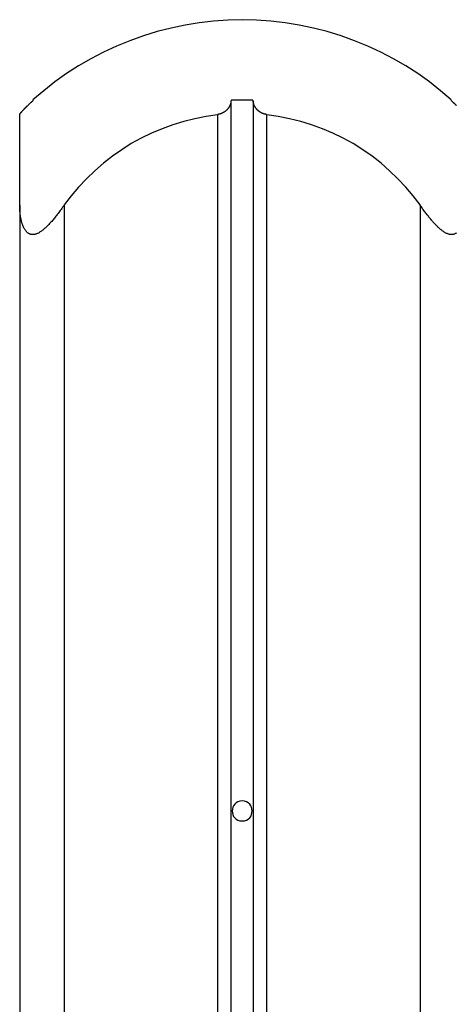
# Model space of a CAD drawing. Extents: x -11.9 to 11.9, y -4.3 to 4.3.
# Drawn here: x -9.9 to -8.9, y 2.1 to 4.3 of the extents above; entities that cross this region are included whole.
import ezdxf

# ---------------------------------------------------------------- set-up
doc = ezdxf.new("R2010")
doc.units = 0
doc.layers.get('0').update_dxf_attribs({"linetype": 'CONTINUOUS'})

msp = doc.modelspace()

# ---------------------------------------------------------------- linework, layer by layer
at = {"color": 0}
for points in [[(-9.4251, 4.3003), (-9.4251, 4.3003), (-9.4572, 4.2994), (-9.4895, 4.2972), (-9.5214, 4.2934), (-9.5534, 4.2882), (-9.585, 4.2814), (-9.6163, 4.2734), (-9.6471, 4.2639), (-9.6776, 4.2531), (-9.7073, 4.2408), (-9.7366, 4.2273), (-9.7651, 4.2123), (-9.793, 4.1964), (-9.8199, 4.179), (-9.8461, 4.1604), (-9.8712, 4.1406), (-9.8955, 4.1198)], [(-9.4251, 4.3003), (-9.4251, 4.3003), (-9.4572, 4.2994), (-9.4895, 4.2972), (-9.5214, 4.2934), (-9.5534, 4.2882), (-9.585, 4.2814), (-9.6163, 4.2734), (-9.6471, 4.2639), (-9.6776, 4.2531), (-9.7073, 4.2408), (-9.7366, 4.2273), (-9.7651, 4.2123), (-9.793, 4.1964), (-9.8199, 4.179), (-9.8461, 4.1604), (-9.8712, 4.1406), (-9.8955, 4.1198)], [(-8.9548, 4.1198), (-8.9548, 4.1198), (-8.9788, 4.1406), (-9.0039, 4.1604), (-9.0299, 4.179), (-9.057, 4.1964), (-9.0848, 4.2123), (-9.1133, 4.2273), (-9.1425, 4.2408), (-9.1725, 4.2531), (-9.2027, 4.2639), (-9.2336, 4.2734), (-9.2648, 4.2814), (-9.2965, 4.2882), (-9.3283, 4.2934), (-9.3604, 4.2972), (-9.3927, 4.2994), (-9.4251, 4.3003), (-9.4251, 4.3003), (-9.4251, 4.3003), (-9.4251, 4.3003), (-9.4251, 4.3003), (-9.4251, 4.3003), (-9.4251, 4.3003), (-9.4251, 4.3003), (-9.4251, 4.3003), (-9.4251, 4.3003), (-9.4251, 4.3003), (-9.4251, 4.3003), (-9.4251, 4.3003), (-9.4251, 4.3003), (-9.4251, 4.3003), (-9.4251, 4.3003), (-9.4251, 4.3003), (-9.4251, 4.3003)], [(-8.9548, 4.1198), (-8.9548, 4.1198), (-8.9788, 4.1406), (-9.0039, 4.1604), (-9.0299, 4.179), (-9.057, 4.1964), (-9.0848, 4.2123), (-9.1133, 4.2273), (-9.1425, 4.2408), (-9.1725, 4.2531), (-9.2027, 4.2639), (-9.2336, 4.2734), (-9.2648, 4.2814), (-9.2965, 4.2882), (-9.3283, 4.2934), (-9.3604, 4.2972), (-9.3927, 4.2994), (-9.4251, 4.3003), (-9.4251, 4.3003), (-9.4251, 4.3003), (-9.4251, 4.3003), (-9.4251, 4.3003), (-9.4251, 4.3003), (-9.4251, 4.3003), (-9.4251, 4.3003), (-9.4251, 4.3003), (-9.4251, 4.3003), (-9.4251, 4.3003), (-9.4251, 4.3003), (-9.4251, 4.3003), (-9.4251, 4.3003), (-9.4251, 4.3003), (-9.4251, 4.3003), (-9.4251, 4.3003), (-9.4251, 4.3003)], [(-9.9252, 4.0871), (-9.9252, 4.0872), (-9.9252, 4.0872), (-9.9251, 4.0874), (-9.9251, 4.0874), (-9.925, 4.0876), (-9.925, 4.0877), (-9.9249, 4.0878), (-9.9248, 4.0879), (-9.9248, 4.0881), (-9.9246, 4.0883), (-9.9246, 4.0884), (-9.9244, 4.0886), (-9.9243, 4.0888), (-9.9242, 4.0889), (-9.924, 4.0891), (-9.9239, 4.0893), (-9.9237, 4.0895), (-9.9235, 4.0898), (-9.9233, 4.09), (-9.9232, 4.0902), (-9.923, 4.0905), (-9.9228, 4.0907), (-9.9226, 4.091), (-9.9224, 4.0912), (-9.9221, 4.0915), (-9.9219, 4.0918), (-9.9217, 4.092), (-9.9214, 4.0923), (-9.9212, 4.0926), (-9.9209, 4.0929), (-9.9207, 4.0932), (-9.9204, 4.0935), (-9.9202, 4.0938), (-9.9199, 4.0941), (-9.9196, 4.0944), (-9.9193, 4.0948), (-9.919, 4.0951), (-9.9187, 4.0954), (-9.9184, 4.0957), (-9.9181, 4.096), (-9.9178, 4.0964), (-9.9175, 4.0967), (-9.9171, 4.0971), (-9.9168, 4.0974), (-9.9165, 4.0977), (-9.9162, 4.0981), (-9.9158, 4.0985), (-9.9155, 4.0988), (-9.9152, 4.0992), (-9.9148, 4.0995), (-9.9145, 4.0999), (-9.9141, 4.1002), (-9.9137, 4.1006), (-9.9134, 4.101), (-9.9131, 4.1013), (-9.9127, 4.1017), (-9.9123, 4.1021), (-9.912, 4.1025), (-9.9116, 4.1028), (-9.9112, 4.1032), (-9.9108, 4.1036), (-9.9104, 4.104), (-9.9101, 4.1044), (-9.9097, 4.1047), (-9.9093, 4.1051), (-9.9089, 4.1055), (-9.9085, 4.1059), (-9.9081, 4.1063), (-9.9077, 4.1067), (-9.9073, 4.1071), (-9.9069, 4.1074), (-9.9065, 4.1078), (-9.9061, 4.1082), (-9.9057, 4.1086), (-9.9053, 4.109), (-9.9049, 4.1094), (-9.9045, 4.1098), (-9.904, 4.1102), (-9.9036, 4.1106), (-9.9032, 4.111), (-9.9028, 4.1114), (-9.9024, 4.1117), (-9.902, 4.1122), (-9.9015, 4.1126), (-9.9011, 4.113), (-9.9007, 4.1134), (-9.9003, 4.1138), (-9.8999, 4.1141), (-9.8994, 4.1145), (-9.899, 4.1149), (-9.8986, 4.1153), (-9.8982, 4.1157), (-9.8978, 4.1161), (-9.8973, 4.1165), (-9.8969, 4.1169), (-9.8965, 4.1173), (-9.896, 4.1177), (-9.8956, 4.1181), (-9.8952, 4.1184)], [(-9.8952, 4.1184), (-9.8952, 4.1191)], [(-9.8952, 4.1184), (-9.8952, 4.1184), (-9.8952, 4.1184), (-9.8952, 4.1184), (-9.8952, 4.1184), (-9.8952, 4.1184), (-9.8952, 4.1184), (-9.8952, 4.1184), (-9.8952, 4.1184), (-9.8952, 4.1184), (-9.8952, 4.1184), (-9.8952, 4.1184), (-9.8952, 4.1184), (-9.8952, 4.1184), (-9.8952, 4.1184), (-9.8952, 4.1184), (-9.8952, 4.1184), (-9.8952, 4.1184), (-9.8952, 4.1184), (-9.8952, 4.1184), (-9.8952, 4.1184), (-9.8952, 4.1184), (-9.8952, 4.1184), (-9.8952, 4.1184), (-9.8952, 4.1184), (-9.8952, 4.1184), (-9.8952, 4.1184), (-9.8952, 4.1184), (-9.8952, 4.1184), (-9.8952, 4.1184), (-9.8952, 4.1184), (-9.8952, 4.1184), (-9.8952, 4.1184), (-9.8952, 4.1184), (-9.8952, 4.1184), (-9.8952, 4.1184), (-9.8952, 4.1184), (-9.8952, 4.1184), (-9.8952, 4.1184), (-9.8952, 4.1184), (-9.8952, 4.1184), (-9.8952, 4.1184), (-9.8952, 4.1184), (-9.8952, 4.1184), (-9.8952, 4.1184), (-9.8952, 4.1184), (-9.8952, 4.1184), (-9.8952, 4.1184), (-9.8952, 4.1184), (-9.8952, 4.1184), (-9.8952, 4.1184), (-9.8952, 4.1184), (-9.8952, 4.1184), (-9.8952, 4.1184), (-9.8952, 4.1184), (-9.8952, 4.1184), (-9.8952, 4.1184), (-9.8952, 4.1184), (-9.8952, 4.1184), (-9.8952, 4.1184), (-9.8952, 4.1184), (-9.8952, 4.1184), (-9.8952, 4.1184), (-9.8952, 4.1184), (-9.8952, 4.1184), (-9.8952, 4.1184), (-9.8952, 4.1184), (-9.8952, 4.1184), (-9.8952, 4.1184), (-9.8952, 4.1184), (-9.8952, 4.1184), (-9.8952, 4.1184), (-9.8952, 4.1184), (-9.8952, 4.1184), (-9.8952, 4.1184), (-9.8952, 4.1184), (-9.8952, 4.1184), (-9.8952, 4.1184), (-9.8952, 4.1184), (-9.8952, 4.1184), (-9.8952, 4.1184), (-9.8952, 4.1184), (-9.8952, 4.1184), (-9.8952, 4.1184), (-9.8952, 4.1184), (-9.8952, 4.1184), (-9.8952, 4.1184), (-9.8952, 4.1184), (-9.8952, 4.1184), (-9.8952, 4.1184), (-9.8952, 4.1184), (-9.8952, 4.1184), (-9.8952, 4.1184), (-9.8952, 4.1184), (-9.8952, 4.1184), (-9.8952, 4.1184), (-9.8952, 4.1184), (-9.8952, 4.1184), (-9.8952, 4.1184), (-9.8952, 4.1184)], [(-9.4501, 4.1184), (-9.4501, 4.1181), (-9.4502, 4.1177), (-9.4502, 4.1173), (-9.4502, 4.1169), (-9.4502, 4.1165), (-9.4502, 4.1161), (-9.4503, 4.1157), (-9.4503, 4.1153), (-9.4504, 4.1149), (-9.4504, 4.1145), (-9.4505, 4.1141), (-9.4506, 4.1138), (-9.4506, 4.1134), (-9.4507, 4.113), (-9.4508, 4.1126), (-9.4509, 4.1122), (-9.451, 4.1118), (-9.4511, 4.1114), (-9.4512, 4.111), (-9.4513, 4.1106), (-9.4514, 4.1102), (-9.4516, 4.1098), (-9.4517, 4.1094), (-9.4519, 4.109), (-9.452, 4.1086), (-9.4522, 4.1082), (-9.4523, 4.1079), (-9.4525, 4.1075), (-9.4527, 4.1071), (-9.4529, 4.1067), (-9.453, 4.1063), (-9.4532, 4.1059), (-9.4534, 4.1055), (-9.4536, 4.1052), (-9.4538, 4.1048), (-9.454, 4.1044), (-9.4543, 4.104), (-9.4545, 4.1036), (-9.4548, 4.1033), (-9.455, 4.1029), (-9.4552, 4.1025), (-9.4555, 4.1021), (-9.4557, 4.1017), (-9.456, 4.1014), (-9.4563, 4.101), (-9.4566, 4.1006), (-9.4569, 4.1002), (-9.4571, 4.0999), (-9.4574, 4.0995), (-9.4577, 4.0992), (-9.4581, 4.0988), (-9.4584, 4.0985), (-9.4587, 4.0981), (-9.459, 4.0977), (-9.4594, 4.0974), (-9.4597, 4.0971), (-9.46, 4.0967), (-9.4605, 4.0964), (-9.4608, 4.096), (-9.4611, 4.0957), (-9.4615, 4.0954), (-9.4619, 4.095), (-9.4623, 4.0948), (-9.4627, 4.0944), (-9.4631, 4.0941), (-9.4635, 4.0938), (-9.4639, 4.0935), (-9.4644, 4.0932), (-9.4648, 4.0929), (-9.4652, 4.0926), (-9.4657, 4.0923), (-9.4661, 4.092), (-9.4665, 4.0918), (-9.467, 4.0915), (-9.4675, 4.0912), (-9.468, 4.091), (-9.4684, 4.0907), (-9.4689, 4.0905), (-9.4694, 4.0902), (-9.4699, 4.09), (-9.4704, 4.0897), (-9.4709, 4.0895), (-9.4714, 4.0893), (-9.4719, 4.0891), (-9.4724, 4.0889), (-9.473, 4.0888), (-9.4735, 4.0886), (-9.474, 4.0884), (-9.4745, 4.0883), (-9.4751, 4.0881), (-9.4756, 4.088), (-9.4762, 4.0878), (-9.4767, 4.0877), (-9.4773, 4.0876), (-9.4779, 4.0874), (-9.4784, 4.0874), (-9.479, 4.0872), (-9.4795, 4.0872), (-9.4802, 4.0871)], [(-9.4501, 4.1184), (-9.4501, 1.1654)], [(-9.4008, 4.119), (-9.4008, 4.119), (-9.4023, 4.119), (-9.4038, 4.119), (-9.4053, 4.119), (-9.4068, 4.119), (-9.4083, 4.119), (-9.4098, 4.119), (-9.4113, 4.119), (-9.4128, 4.119), (-9.4143, 4.119), (-9.4158, 4.119), (-9.4173, 4.119), (-9.4188, 4.119), (-9.4203, 4.119), (-9.4218, 4.119), (-9.4233, 4.119), (-9.4251, 4.119), (-9.4251, 4.119), (-9.4266, 4.119), (-9.4281, 4.119), (-9.4296, 4.119), (-9.4311, 4.119), (-9.4326, 4.119), (-9.4341, 4.119), (-9.4356, 4.119), (-9.4371, 4.119), (-9.4386, 4.119), (-9.4401, 4.119), (-9.4416, 4.119), (-9.4431, 4.119), (-9.4446, 4.119), (-9.4461, 4.119), (-9.4476, 4.119), (-9.4494, 4.119)], [(-9.4008, 4.119), (-9.4008, 4.119), (-9.4023, 4.119), (-9.4038, 4.119), (-9.4053, 4.119), (-9.4068, 4.119), (-9.4083, 4.119), (-9.4098, 4.119), (-9.4113, 4.119), (-9.4128, 4.119), (-9.4143, 4.119), (-9.4158, 4.119), (-9.4173, 4.119), (-9.4188, 4.119), (-9.4203, 4.119), (-9.4218, 4.119), (-9.4233, 4.119), (-9.4251, 4.119), (-9.4251, 4.119), (-9.4266, 4.119), (-9.4281, 4.119), (-9.4296, 4.119), (-9.4311, 4.119), (-9.4326, 4.119), (-9.4341, 4.119), (-9.4356, 4.119), (-9.4371, 4.119), (-9.4386, 4.119), (-9.4401, 4.119), (-9.4416, 4.119), (-9.4431, 4.119), (-9.4446, 4.119), (-9.4461, 4.119), (-9.4476, 4.119), (-9.4494, 4.119)], [(-9.3701, 4.0871), (-9.3707, 4.0872), (-9.3713, 4.0872), (-9.3718, 4.0874), (-9.3724, 4.0874), (-9.3729, 4.0876), (-9.3735, 4.0877), (-9.3741, 4.0878), (-9.3746, 4.0879), (-9.3751, 4.0881), (-9.3757, 4.0883), (-9.3762, 4.0884), (-9.3768, 4.0886), (-9.3772, 4.0888), (-9.3778, 4.0889), (-9.3783, 4.0891), (-9.3788, 4.0893), (-9.3793, 4.0895), (-9.3798, 4.0898), (-9.3804, 4.09), (-9.3808, 4.0902), (-9.3813, 4.0905), (-9.3818, 4.0907), (-9.3823, 4.091), (-9.3828, 4.0912), (-9.3832, 4.0915), (-9.3837, 4.0918), (-9.3841, 4.092), (-9.3846, 4.0923), (-9.385, 4.0926), (-9.3855, 4.0929), (-9.3859, 4.0932), (-9.3863, 4.0935), (-9.3867, 4.0938), (-9.3871, 4.0941), (-9.3875, 4.0944), (-9.3879, 4.0948), (-9.3883, 4.0951), (-9.3887, 4.0954), (-9.3891, 4.0957), (-9.3894, 4.096), (-9.3898, 4.0964), (-9.3902, 4.0967), (-9.3905, 4.0971), (-9.3909, 4.0974), (-9.3912, 4.0977), (-9.3915, 4.0981), (-9.3919, 4.0985), (-9.3922, 4.0988), (-9.3925, 4.0992), (-9.3928, 4.0995), (-9.3931, 4.0999), (-9.3934, 4.1002), (-9.3936, 4.1006), (-9.3939, 4.101), (-9.3942, 4.1013), (-9.3944, 4.1017), (-9.3947, 4.1021), (-9.395, 4.1025), (-9.3953, 4.1028), (-9.3955, 4.1032), (-9.3957, 4.1036), (-9.3959, 4.104), (-9.3961, 4.1044), (-9.3964, 4.1047), (-9.3966, 4.1051), (-9.3968, 4.1055), (-9.397, 4.1059), (-9.3971, 4.1063), (-9.3974, 4.1067), (-9.3976, 4.1071), (-9.3977, 4.1074), (-9.3979, 4.1078), (-9.398, 4.1082), (-9.3982, 4.1086), (-9.3984, 4.109), (-9.3985, 4.1094), (-9.3986, 4.1098), (-9.3988, 4.1102), (-9.3989, 4.1106), (-9.399, 4.111), (-9.3991, 4.1114), (-9.3992, 4.1117), (-9.3993, 4.1122), (-9.3995, 4.1126), (-9.3995, 4.113), (-9.3996, 4.1134), (-9.3997, 4.1138), (-9.3997, 4.1142), (-9.3998, 4.1145), (-9.3999, 4.1149), (-9.3999, 4.1153), (-9.4, 4.1157), (-9.4, 4.1161), (-9.4001, 4.1165), (-9.4001, 4.1169), (-9.4001, 4.1173), (-9.4001, 4.1177), (-9.4001, 4.1181), (-9.4001, 4.1184)], [(-9.4001, 4.1184), (-9.4001, 1.1654)], [(-8.955, 4.1191), (-8.955, 4.1184)], [(-8.955, 4.1184), (-8.9546, 4.1181), (-8.9542, 4.1177), (-8.9538, 4.1173), (-8.9533, 4.1169), (-8.9529, 4.1165), (-8.9525, 4.1161), (-8.9521, 4.1157), (-8.9517, 4.1153), (-8.9512, 4.1149), (-8.9508, 4.1145), (-8.9504, 4.1141), (-8.95, 4.1138), (-8.9496, 4.1134), (-8.9491, 4.113), (-8.9487, 4.1126), (-8.9483, 4.1122), (-8.9479, 4.1118), (-8.9475, 4.1114), (-8.9471, 4.111), (-8.9466, 4.1106), (-8.9462, 4.1102), (-8.9458, 4.1098), (-8.9454, 4.1094), (-8.945, 4.109), (-8.9445, 4.1086), (-8.9441, 4.1082), (-8.9437, 4.1079), (-8.9434, 4.1075)], [(-9.9252, 4.0871), (-9.9252, 4.0871), (-9.9252, 4.0872), (-9.9252, 4.0872), (-9.9252, 4.0872), (-9.9252, 4.0872), (-9.9252, 4.0872), (-9.9252, 4.0872), (-9.9252, 4.0872), (-9.9252, 4.0872), (-9.9252, 4.0872), (-9.9252, 4.0873), (-9.9252, 4.0873), (-9.9251, 4.0873), (-9.9251, 4.0873), (-9.9251, 4.0874), (-9.9251, 4.0874), (-9.9251, 4.0874), (-9.9251, 4.0874), (-9.9251, 4.0874), (-9.9251, 4.0874), (-9.9251, 4.0874), (-9.925, 4.0875), (-9.925, 4.0875), (-9.925, 4.0875), (-9.925, 4.0876), (-9.925, 4.0876), (-9.925, 4.0876), (-9.925, 4.0876), (-9.925, 4.0876), (-9.925, 4.0876), (-9.925, 4.0877), (-9.925, 4.0877), (-9.925, 4.0877), (-9.9249, 4.0878), (-9.9249, 4.0878), (-9.9249, 4.0878), (-9.9249, 4.0878), (-9.9249, 4.0878), (-9.9248, 4.0879), (-9.9248, 4.0879), (-9.9248, 4.088), (-9.9248, 4.088), (-9.9248, 4.088), (-9.9248, 4.088), (-9.9248, 4.088), (-9.9248, 4.0881), (-9.9247, 4.0881), (-9.9247, 4.0881), (-9.9247, 4.0882), (-9.9247, 4.0882), (-9.9246, 4.0883), (-9.9246, 4.0883), (-9.9246, 4.0883), (-9.9246, 4.0883), (-9.9246, 4.0884), (-9.9246, 4.0884), (-9.9245, 4.0885), (-9.9245, 4.0885), (-9.9245, 4.0885), (-9.9244, 4.0885), (-9.9244, 4.0886), (-9.9244, 4.0886), (-9.9244, 4.0887), (-9.9244, 4.0887), (-9.9244, 4.0887), (-9.9243, 4.0887), (-9.9243, 4.0888), (-9.9243, 4.0888), (-9.9242, 4.0889), (-9.9242, 4.0889), (-9.9242, 4.0889), (-9.9242, 4.0889), (-9.9242, 4.089), (-9.9241, 4.0891), (-9.9241, 4.0891), (-9.924, 4.0891), (-9.924, 4.0891), (-9.924, 4.0892), (-9.924, 4.0892), (-9.924, 4.0893), (-9.9239, 4.0893), (-9.9239, 4.0893), (-9.9238, 4.0894), (-9.9238, 4.0894), (-9.9238, 4.0895), (-9.9238, 4.0895), (-9.9237, 4.0895), (-9.9237, 4.0896), (-9.9236, 4.0897), (-9.9236, 4.0897), (-9.9235, 4.0897), (-9.9235, 4.0897), (-9.9235, 4.0898), (-9.9235, 4.0899), (-9.9234, 4.0899), (-9.9234, 4.0899), (-9.9233, 4.09), (-9.9233, 4.09), (-9.9233, 4.0901)], [(-9.9252, 3.8831), (-9.9252, 4.0871)], [(-9.4806, 4.0863), (-9.4806, 4.0863), (-9.5062, 4.0825), (-9.5315, 4.0776), (-9.5565, 4.0713), (-9.5812, 4.0639), (-9.6052, 4.0549), (-9.6288, 4.045), (-9.6518, 4.0337), (-9.6743, 4.0214), (-9.6959, 4.0078), (-9.7169, 3.9931), (-9.7371, 3.9773), (-9.7566, 3.9605), (-9.7751, 3.9426), (-9.7928, 3.9238), (-9.8094, 3.904), (-9.8251, 3.8834)], [(-9.4806, 4.0863), (-9.4806, 4.0863), (-9.5062, 4.0825), (-9.5315, 4.0776), (-9.5565, 4.0713), (-9.5812, 4.0639), (-9.6052, 4.0549), (-9.6288, 4.045), (-9.6518, 4.0337), (-9.6743, 4.0214), (-9.6959, 4.0078), (-9.7169, 3.9931), (-9.7371, 3.9773), (-9.7566, 3.9605), (-9.7751, 3.9426), (-9.7928, 3.9238), (-9.8094, 3.904), (-9.8251, 3.8834)], [(-9.4802, 4.0871), (-9.4802, 1.1433)], [(-9.3701, 4.0871), (-9.3701, 1.1433)], [(-9.0251, 3.8834), (-9.0251, 3.8834), (-9.0405, 3.904), (-9.0572, 3.9238), (-9.0747, 3.9426), (-9.0934, 3.9605), (-9.1127, 3.9773), (-9.1329, 3.9931), (-9.1539, 4.0078), (-9.1757, 4.0214), (-9.1979, 4.0337), (-9.221, 4.045), (-9.2445, 4.0549), (-9.2688, 4.0639), (-9.2933, 4.0713), (-9.3184, 4.0776), (-9.3437, 4.0825), (-9.3696, 4.0863)], [(-9.0251, 3.8834), (-9.0251, 3.8834), (-9.0405, 3.904), (-9.0572, 3.9238), (-9.0747, 3.9426), (-9.0934, 3.9605), (-9.1127, 3.9773), (-9.1329, 3.9931), (-9.1539, 4.0078), (-9.1757, 4.0214), (-9.1979, 4.0337), (-9.221, 4.045), (-9.2445, 4.0549), (-9.2688, 4.0639), (-9.2933, 4.0713), (-9.3184, 4.0776), (-9.3437, 4.0825), (-9.3696, 4.0863)], [(-9.9252, 3.8831), (-9.9252, -0.1001)], [(-9.8252, 3.8831), (-9.8269, 3.8807), (-9.8287, 3.8782), (-9.8305, 3.8758), (-9.8321, 3.8734), (-9.8339, 3.8711), (-9.8356, 3.8688), (-9.8373, 3.8665), (-9.839, 3.8644), (-9.8406, 3.8622), (-9.8423, 3.8601), (-9.8439, 3.858), (-9.8455, 3.856), (-9.8471, 3.8541), (-9.8487, 3.8521), (-9.8503, 3.8503), (-9.8518, 3.8484), (-9.8533, 3.8466), (-9.8549, 3.8449), (-9.8565, 3.8432), (-9.858, 3.8415), (-9.8595, 3.8398), (-9.8611, 3.8382), (-9.8625, 3.8367), (-9.8641, 3.8352), (-9.8656, 3.8337), (-9.8672, 3.8323), (-9.8686, 3.8309), (-9.8701, 3.8296), (-9.8716, 3.8283), (-9.8731, 3.8271), (-9.8746, 3.826), (-9.8761, 3.8248), (-9.8775, 3.8238), (-9.879, 3.8229), (-9.8804, 3.8219), (-9.8818, 3.8211), (-9.8833, 3.8203), (-9.8847, 3.8196), (-9.886, 3.819), (-9.8875, 3.8185), (-9.8888, 3.818), (-9.8902, 3.8176), (-9.8915, 3.8172), (-9.8928, 3.817), (-9.8941, 3.8168), (-9.8953, 3.8168), (-9.8965, 3.8168), (-9.8978, 3.8168), (-9.8989, 3.817), (-9.9001, 3.8172), (-9.9012, 3.8176), (-9.9023, 3.818), (-9.9034, 3.8184), (-9.9044, 3.8189), (-9.9054, 3.8195), (-9.9064, 3.8202), (-9.9074, 3.821), (-9.9083, 3.8217), (-9.9092, 3.8226), (-9.9101, 3.8235), (-9.9109, 3.8244), (-9.9117, 3.8254), (-9.9124, 3.8264), (-9.9132, 3.8275), (-9.9139, 3.8285), (-9.9145, 3.8297), (-9.9152, 3.8308), (-9.9158, 3.832), (-9.9164, 3.8331), (-9.9169, 3.8344), (-9.9175, 3.8355), (-9.9179, 3.8368), (-9.9184, 3.838), (-9.9189, 3.8394), (-9.9194, 3.8407), (-9.9198, 3.8421), (-9.9202, 3.8435), (-9.9206, 3.845), (-9.921, 3.8465), (-9.9214, 3.848), (-9.9218, 3.8496), (-9.9222, 3.8512), (-9.9225, 3.8528), (-9.9228, 3.8545), (-9.9231, 3.8562), (-9.9233, 3.8579), (-9.9236, 3.8597), (-9.9239, 3.8614), (-9.9241, 3.8633), (-9.9243, 3.8652), (-9.9245, 3.867), (-9.9246, 3.869), (-9.9248, 3.8709), (-9.9249, 3.8729), (-9.925, 3.8748), (-9.925, 3.8769), (-9.9251, 3.8789), (-9.9252, 3.881), (-9.9252, 3.8831)], [(-9.8252, 3.8831), (-9.8252, -0.1001)], [(-8.9427, 3.8211), (-8.9437, 3.8203), (-8.9447, 3.8196), (-8.9458, 3.819), (-8.9468, 3.8185), (-8.9479, 3.818), (-8.9491, 3.8176), (-8.9502, 3.8172), (-8.9514, 3.817), (-8.9526, 3.8168), (-8.9538, 3.8168), (-8.955, 3.8168), (-8.9563, 3.8169), (-8.9575, 3.817), (-8.9588, 3.8172), (-8.9601, 3.8176), (-8.9614, 3.818), (-8.9628, 3.8184), (-8.964, 3.8189), (-8.9654, 3.8195), (-8.9668, 3.8202), (-8.9682, 3.821), (-8.9695, 3.8217), (-8.9709, 3.8226), (-8.9722, 3.8235), (-8.9736, 3.8244), (-8.9749, 3.8254), (-8.9762, 3.8264), (-8.9776, 3.8275), (-8.9789, 3.8285), (-8.9802, 3.8296), (-8.9815, 3.8308), (-8.9828, 3.8319), (-8.984, 3.8331), (-8.9853, 3.8343), (-8.9865, 3.8355), (-8.9877, 3.8368), (-8.989, 3.838), (-8.9902, 3.8394), (-8.9915, 3.8407), (-8.9928, 3.8421), (-8.9941, 3.8435), (-8.9954, 3.845), (-8.9967, 3.8465), (-8.998, 3.848), (-8.9994, 3.8496), (-9.0007, 3.8512), (-9.0021, 3.8528), (-9.0034, 3.8545), (-9.0049, 3.8562), (-9.0062, 3.8579), (-9.0076, 3.8597), (-9.0091, 3.8614), (-9.0104, 3.8633), (-9.0119, 3.8652), (-9.0133, 3.867), (-9.0148, 3.869), (-9.0162, 3.8709), (-9.0177, 3.8729), (-9.0192, 3.8748), (-9.0206, 3.8769), (-9.0221, 3.8789), (-9.0236, 3.881), (-9.025, 3.8831)], [(-9.025, 3.8831), (-9.025, -0.1001)], [(-9.4251, 2.5426), (-9.4251, 2.5426), (-9.4302, 2.542), (-9.4348, 2.5405), (-9.4385, 2.5382), (-9.4418, 2.5355), (-9.4442, 2.532), (-9.446, 2.5283), (-9.447, 2.5242), (-9.4475, 2.5201), (-9.447, 2.5159), (-9.446, 2.5118), (-9.4442, 2.508), (-9.4418, 2.5047), (-9.4385, 2.5017), (-9.4348, 2.4996), (-9.4302, 2.4981), (-9.4251, 2.4977), (-9.4251, 2.4977), (-9.4197, 2.4981), (-9.4151, 2.4996), (-9.4112, 2.5017), (-9.4081, 2.5047), (-9.4056, 2.508), (-9.4039, 2.5118), (-9.4029, 2.5159), (-9.4026, 2.5201), (-9.4029, 2.5242), (-9.4039, 2.5283), (-9.4056, 2.532), (-9.4081, 2.5355), (-9.4112, 2.5382), (-9.4151, 2.5405), (-9.4197, 2.542), (-9.4251, 2.5426), (-9.4251, 2.5426), (-9.4251, 2.5426), (-9.4251, 2.5426), (-9.4251, 2.5426), (-9.4251, 2.5426), (-9.4251, 2.5426), (-9.4251, 2.5426), (-9.4251, 2.5426), (-9.4251, 2.5426), (-9.4251, 2.5426), (-9.4251, 2.5426), (-9.4251, 2.5426), (-9.4251, 2.5426), (-9.4251, 2.5426), (-9.4251, 2.5426), (-9.4251, 2.5426), (-9.4251, 2.5426)]]:
    msp.add_lwpolyline(points, dxfattribs=at)

doc.saveas('drawing.dxf')
